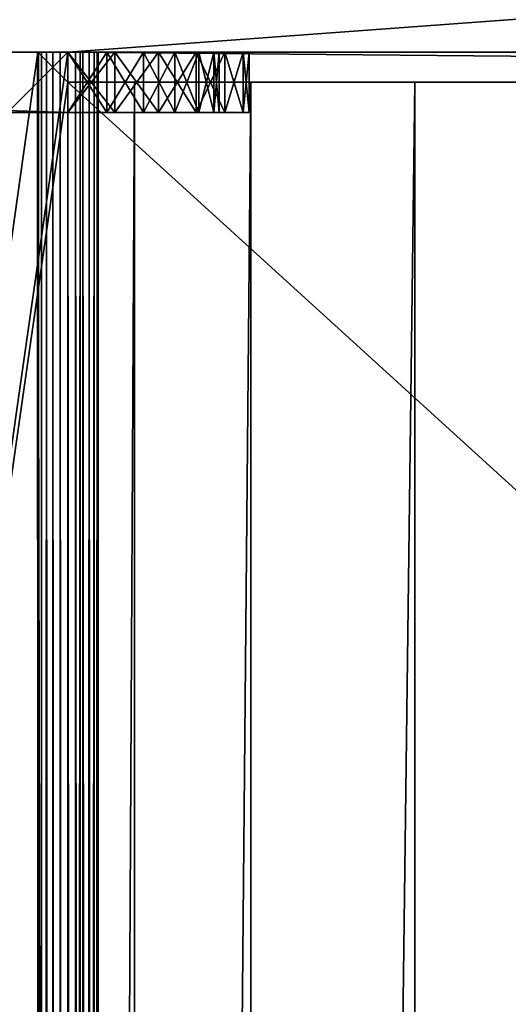
# Model space of a CAD drawing. Extents: x -25.5 to 50.6, y -51.6 to -11.2.
# Drawn here: x -3.4 to -3.1, y -25.1 to -24.4 of the extents above; entities that cross this region are included whole.
import ezdxf

# ---------------------------------------------------------------- set-up
doc = ezdxf.new("R2010")
doc.units = 0
doc.layers.get('0').update_dxf_attribs({"color": 13, "linetype": 'CONTINUOUS'})

# ---------------------------------------------------------------- blocks, each defined once
blk = doc.blocks.new('COMPONENT_4')
for p, q in [((1, 1.34, 0.04), (1, 0.12, 0.04)), ((1, 1.34), (1, 0.12)), ((0, 0.16, 0.04), (0, 0.12, 0.04)), ((0, 0.16), (0, 0.12)), ((0.2, 0.12), (0, 0.12)), ((0.2, 0.12, 0.04), (0, 0.12, 0.04)), ((0, 0.12), (0, 0.12, 0.04)), ((0.2, 0.12), (0.2, 0.12, 0.04)), ((0.98, 0.12), (0.22, 0.12)), ((0.98, 0.12, 0.04), (0.22, 0.12, 0.04)), ((0.22, 0.12), (0.22, 0.12, 0.04)), ((0.98, 0.12), (0.98, 0.12, 0.04)), ((1, 0.12), (1, 0.12, 0.04)), ((0.22341, 0.09412), (0.22341, 0.09412, 0.04)), ((0.97659, 0.09412), (0.97659, 0.09412, 0.04)), ((0.20409, 0.08894), (0.20409, 0.08894, 0.04)), ((0.99591, 0.08894), (0.99591, 0.08894, 0.04)), ((0.2334, 0.07), (0.2334, 0.07, 0.04)), ((0.9666, 0.07), (0.9666, 0.07, 0.04)), ((0.21608, 0.06), (0.21608, 0.06, 0.04)), ((0.98392, 0.06), (0.98392, 0.06, 0.04)), ((0.24929, 0.04929), (0.24929, 0.04929, 0.04)), ((0.95071, 0.04929), (0.95071, 0.04929, 0.04)), ((0.23515, 0.03515), (0.23515, 0.03515, 0.04)), ((0.27, 0.0334), (0.27, 0.0334, 0.04)), ((0.93, 0.0334), (0.93, 0.0334, 0.04)), ((0.96485, 0.03515), (0.96485, 0.03515, 0.04)), ((0.29412, 0.02341), (0.29412, 0.02341, 0.04)), ((0.32, 0.02), (0.88, 0.02)), ((0.32, 0.02, 0.04), (0.88, 0.02, 0.04)), ((0.32, 0.02), (0.32, 0.02, 0.04)), ((0.88, 0.02), (0.88, 0.02, 0.04)), ((0.90588, 0.02341), (0.90588, 0.02341, 0.04)), ((0.26, 0.01608), (0.26, 0.01608, 0.04)), ((0.94, 0.01608), (0.94, 0.01608, 0.04)), ((0.28894, 0.00409), (0.28894, 0.00409, 0.04)), ((0.32, 0), (0.88, 0)), ((0.32, 0, 0.04), (0.88, 0, 0.04)), ((0.32, 0), (0.32, 0, 0.04)), ((0.88, 0), (0.88, 0, 0.04)), ((0.91106, 0.00409), (0.91106, 0.00409, 0.04))]:
    blk.add_line(p, q)
for centre, radius, start, end in [((0.32, 0.12), 0.12, 180, 270), ((0.32, 0.12, 0.04), 0.12, 180, 270), ((0.32, 0.12), 0.1, 180, 270), ((0.32, 0.12, 0.04), 0.1, 180, 270), ((0.88, 0.12), 0.1, 270, 0), ((0.88, 0.12), 0.12, 270, 0), ((0.88, 0.12, 0.04), 0.12, 270, 0), ((0.88, 0.12, 0.04), 0.1, 270, 0)]:
    blk.add_arc(centre, radius, start, end)
mesh = blk.add_polyface()
corners = [(0.2, 0.12, 0.04), (0, 0.16, 0.04), (0, 0.12, 0.04), (0.2, 0.16, 0.04), (0.20409, 0.08894, 0.04), (0.2, 1.3, 0.04), (0.21608, 0.06, 0.04), (0.22341, 0.09412, 0.04), (0.22, 0.12, 0.04), (0.23515, 0.03515, 0.04), (0.2334, 0.07, 0.04), (0.24929, 0.04929, 0.04), (0.26, 0.01608, 0.04), (0.27, 0.0334, 0.04), (0.28894, 0.00409, 0.04), (0.29412, 0.02341, 0.04), (0.32, 0, 0.04), (0.32, 0.02, 0.04), (0.88, 0, 0.04), (0.88, 0.02, 0.04), (0.91106, 0.00409, 0.04), (0.90588, 0.02341, 0.04), (0.93, 0.0334, 0.04), (0.94, 0.01608, 0.04), (0.95071, 0.04929, 0.04), (0.96485, 0.03515, 0.04), (0.9666, 0.07, 0.04), (0.98392, 0.06, 0.04), (0.97659, 0.09412, 0.04), (0.98, 0.12, 0.04), (0.98, 0.16, 0.04), (0.98, 1.3, 0.04), (0, 1.34, 0.04), (0, 1.3, 0.04), (1, 1.34, 0.04), (0.22, 1.3, 0.04), (0.22, 0.16, 0.04), (0.84, 1.3, 0.04), (0.86, 1.3, 0.04), (0.86, 0.16, 0.04), (0.99591, 0.08894, 0.04), (1, 0.12, 0.04), (0.84, 0.16, 0.04)]
mesh.append_faces([[corners[k] for k in face] for face in [(0, 1, 2), (5, 32, 33), (34, 40, 41)]], dxfattribs={"vtx0": -1})
mesh.append_faces([[corners[k] for k in face] for face in [(1, 0, 3), (3, 4, 5), (7, 9, 10), (10, 9, 11), (11, 12, 13), (13, 14, 15), (15, 16, 17), (17, 18, 19), (19, 20, 21), (21, 20, 22), (22, 23, 24), (24, 25, 26), (26, 27, 28), (28, 27, 29), (30, 27, 31), (32, 5, 34), (35, 8, 36), (38, 37, 39), (29, 36, 8), (36, 29, 42), (42, 39, 37), (39, 29, 30)]], dxfattribs={"vtx0": -1, "vtx1": -1})
mesh.append_faces([[corners[k] for k in face] for face in [(29, 27, 30), (34, 5, 35), (35, 5, 4), (35, 6, 8), (34, 37, 38), (34, 31, 27), (42, 29, 39)]], dxfattribs={"vtx0": -1, "vtx1": -1, "vtx2": -1})
mesh.append_faces([[corners[k] for k in face] for face in [(3, 0, 4), (6, 7, 8), (7, 6, 9), (11, 9, 12), (13, 12, 14), (15, 14, 16), (17, 16, 18), (19, 18, 20), (22, 20, 23), (24, 23, 25), (26, 25, 27), (35, 4, 6), (34, 35, 37), (34, 38, 31), (34, 27, 40)]], dxfattribs={"vtx0": -1, "vtx2": -1})
mesh = blk.add_polyface()
corners = [(1, 1.34), (0, 1.3), (0, 1.34), (0.2, 1.3), (0.22, 1.3), (0.2, 0.16), (0.2, 0.12), (0.20409, 0.08894), (0.21608, 0.06), (0.84, 1.3), (0.86, 1.3), (0.84, 0.16), (0.98, 1.3), (0.98, 0.16), (0.98, 0.12), (0.98392, 0.06), (0.99591, 0.08894), (1, 0.12), (0.22341, 0.09412), (0.23515, 0.03515), (0.22, 0.12), (0.22, 0.16), (0.2334, 0.07), (0.24929, 0.04929), (0.26, 0.01608), (0.27, 0.0334), (0.28894, 0.00409), (0.29412, 0.02341), (0.32, 0), (0.32, 0.02), (0.88, 0.02), (0.88, 0), (0.90588, 0.02341), (0.91106, 0.00409), (0.93, 0.0334), (0.94, 0.01608), (0.95071, 0.04929), (0.96485, 0.03515), (0.9666, 0.07), (0.97659, 0.09412), (0.86, 0.16), (0, 0.12), (0, 0.16)]
mesh.append_faces([[corners[k] for k in face] for face in [(0, 1, 2), (16, 0, 17), (5, 41, 42)]], dxfattribs={"vtx0": -1})
mesh.append_faces([[corners[k] for k in face] for face in [(1, 0, 3), (3, 4, 5), (6, 4, 7), (7, 4, 8), (4, 0, 9), (9, 10, 11), (10, 0, 12), (12, 0, 13), (15, 0, 16), (8, 18, 19), (18, 8, 20), (19, 23, 24), (24, 25, 26), (26, 27, 28), (28, 30, 31), (31, 32, 33), (33, 34, 35), (35, 36, 37), (37, 38, 15), (11, 20, 21), (20, 11, 14), (40, 11, 10), (41, 5, 6)]], dxfattribs={"vtx0": -1, "vtx1": -1})
mesh.append_faces([[corners[k] for k in face] for face in [(3, 0, 4), (5, 4, 6), (9, 0, 10), (13, 0, 14), (14, 0, 15), (20, 8, 4), (14, 11, 40)]], dxfattribs={"vtx0": -1, "vtx1": -1, "vtx2": -1})
mesh.append_faces([[corners[k] for k in face] for face in [(20, 4, 21), (19, 18, 22), (19, 22, 23), (24, 23, 25), (26, 25, 27), (28, 27, 29), (28, 29, 30), (31, 30, 32), (33, 32, 34), (35, 34, 36), (37, 36, 38), (15, 38, 39), (15, 39, 14), (14, 40, 13)]], dxfattribs={"vtx0": -1, "vtx2": -1})
mesh = blk.add_polyface()
corners = [(1, 1.34), (1, 0.12, 0.04), (1, 0.12), (1, 1.34, 0.04)]
mesh.append_faces([[corners[k] for k in face] for face in [(0, 1, 2), (1, 0, 3)]], dxfattribs={"vtx0": -1})
mesh = blk.add_polyface()
corners = [(0, 0.16, 0.04), (0, 0.12), (0, 0.12, 0.04), (0, 0.16)]
mesh.append_faces([[corners[k] for k in face] for face in [(0, 1, 2), (1, 0, 3)]], dxfattribs={"vtx0": -1})
mesh = blk.add_polyface()
corners = [(0.2, 0.12, 0.04), (0, 0.12), (0.2, 0.12), (0, 0.12, 0.04)]
mesh.append_faces([[corners[k] for k in face] for face in [(0, 1, 2), (1, 0, 3)]], dxfattribs={"vtx0": -1})
mesh = blk.add_polyface()
corners = [(0.2, 0.12, 0.04), (0.20409, 0.08894), (0.20409, 0.08894, 0.04), (0.2, 0.12)]
mesh.append_faces([[corners[k] for k in face] for face in [(0, 1, 2), (1, 0, 3)]], dxfattribs={"vtx0": -1})
mesh = blk.add_polyface()
corners = [(0.22, 0.12), (0.22341, 0.09412, 0.04), (0.22341, 0.09412), (0.22, 0.12, 0.04)]
mesh.append_faces([[corners[k] for k in face] for face in [(0, 1, 2), (1, 0, 3)]], dxfattribs={"vtx0": -1})
mesh = blk.add_polyface()
corners = [(0.98, 0.12, 0.04), (0.22, 0.12), (0.98, 0.12), (0.22, 0.12, 0.04)]
mesh.append_faces([[corners[k] for k in face] for face in [(0, 1, 2), (1, 0, 3)]], dxfattribs={"vtx0": -1})
mesh = blk.add_polyface()
corners = [(0.98, 0.12, 0.04), (0.97659, 0.09412), (0.97659, 0.09412, 0.04), (0.98, 0.12)]
mesh.append_faces([[corners[k] for k in face] for face in [(0, 1, 2), (1, 0, 3)]], dxfattribs={"vtx0": -1})
mesh = blk.add_polyface()
corners = [(1, 0.12), (0.99591, 0.08894, 0.04), (0.99591, 0.08894), (1, 0.12, 0.04)]
mesh.append_faces([[corners[k] for k in face] for face in [(0, 1, 2), (1, 0, 3)]], dxfattribs={"vtx0": -1})
mesh = blk.add_polyface()
corners = [(0.22341, 0.09412), (0.2334, 0.07, 0.04), (0.2334, 0.07), (0.22341, 0.09412, 0.04)]
mesh.append_faces([[corners[k] for k in face] for face in [(0, 1, 2), (1, 0, 3)]], dxfattribs={"vtx0": -1})
mesh = blk.add_polyface()
corners = [(0.97659, 0.09412, 0.04), (0.9666, 0.07), (0.9666, 0.07, 0.04), (0.97659, 0.09412)]
mesh.append_faces([[corners[k] for k in face] for face in [(0, 1, 2), (1, 0, 3)]], dxfattribs={"vtx0": -1})
mesh = blk.add_polyface()
corners = [(0.20409, 0.08894, 0.04), (0.21608, 0.06), (0.21608, 0.06, 0.04), (0.20409, 0.08894)]
mesh.append_faces([[corners[k] for k in face] for face in [(0, 1, 2), (1, 0, 3)]], dxfattribs={"vtx0": -1})
mesh = blk.add_polyface()
corners = [(0.99591, 0.08894), (0.98392, 0.06, 0.04), (0.98392, 0.06), (0.99591, 0.08894, 0.04)]
mesh.append_faces([[corners[k] for k in face] for face in [(0, 1, 2), (1, 0, 3)]], dxfattribs={"vtx0": -1})
mesh = blk.add_polyface()
corners = [(0.2334, 0.07), (0.24929, 0.04929, 0.04), (0.24929, 0.04929), (0.2334, 0.07, 0.04)]
mesh.append_faces([[corners[k] for k in face] for face in [(0, 1, 2), (1, 0, 3)]], dxfattribs={"vtx0": -1})
mesh = blk.add_polyface()
corners = [(0.9666, 0.07, 0.04), (0.95071, 0.04929), (0.95071, 0.04929, 0.04), (0.9666, 0.07)]
mesh.append_faces([[corners[k] for k in face] for face in [(0, 1, 2), (1, 0, 3)]], dxfattribs={"vtx0": -1})
mesh = blk.add_polyface()
corners = [(0.21608, 0.06, 0.04), (0.23515, 0.03515), (0.23515, 0.03515, 0.04), (0.21608, 0.06)]
mesh.append_faces([[corners[k] for k in face] for face in [(0, 1, 2), (1, 0, 3)]], dxfattribs={"vtx0": -1})
mesh = blk.add_polyface()
corners = [(0.98392, 0.06), (0.96485, 0.03515, 0.04), (0.96485, 0.03515), (0.98392, 0.06, 0.04)]
mesh.append_faces([[corners[k] for k in face] for face in [(0, 1, 2), (1, 0, 3)]], dxfattribs={"vtx0": -1})
mesh = blk.add_polyface()
corners = [(0.24929, 0.04929, 0.04), (0.27, 0.0334), (0.24929, 0.04929), (0.27, 0.0334, 0.04)]
mesh.append_faces([[corners[k] for k in face] for face in [(0, 1, 2), (1, 0, 3)]], dxfattribs={"vtx0": -1})
mesh = blk.add_polyface()
corners = [(0.93, 0.0334, 0.04), (0.95071, 0.04929), (0.93, 0.0334), (0.95071, 0.04929, 0.04)]
mesh.append_faces([[corners[k] for k in face] for face in [(0, 1, 2), (1, 0, 3)]], dxfattribs={"vtx0": -1})
mesh = blk.add_polyface()
corners = [(0.26, 0.01608, 0.04), (0.23515, 0.03515), (0.26, 0.01608), (0.23515, 0.03515, 0.04)]
mesh.append_faces([[corners[k] for k in face] for face in [(0, 1, 2), (1, 0, 3)]], dxfattribs={"vtx0": -1})
mesh = blk.add_polyface()
corners = [(0.27, 0.0334, 0.04), (0.29412, 0.02341), (0.27, 0.0334), (0.29412, 0.02341, 0.04)]
mesh.append_faces([[corners[k] for k in face] for face in [(0, 1, 2), (1, 0, 3)]], dxfattribs={"vtx0": -1})
mesh = blk.add_polyface()
corners = [(0.90588, 0.02341, 0.04), (0.93, 0.0334), (0.90588, 0.02341), (0.93, 0.0334, 0.04)]
mesh.append_faces([[corners[k] for k in face] for face in [(0, 1, 2), (1, 0, 3)]], dxfattribs={"vtx0": -1})
mesh = blk.add_polyface()
corners = [(0.96485, 0.03515, 0.04), (0.94, 0.01608), (0.96485, 0.03515), (0.94, 0.01608, 0.04)]
mesh.append_faces([[corners[k] for k in face] for face in [(0, 1, 2), (1, 0, 3)]], dxfattribs={"vtx0": -1})
mesh = blk.add_polyface()
corners = [(0.29412, 0.02341, 0.04), (0.32, 0.02), (0.29412, 0.02341), (0.32, 0.02, 0.04)]
mesh.append_faces([[corners[k] for k in face] for face in [(0, 1, 2), (1, 0, 3)]], dxfattribs={"vtx0": -1})
mesh = blk.add_polyface()
corners = [(0.32, 0.02, 0.04), (0.88, 0.02), (0.32, 0.02), (0.88, 0.02, 0.04)]
mesh.append_faces([[corners[k] for k in face] for face in [(0, 1, 2), (1, 0, 3)]], dxfattribs={"vtx0": -1})
mesh = blk.add_polyface()
corners = [(0.88, 0.02, 0.04), (0.90588, 0.02341), (0.88, 0.02), (0.90588, 0.02341, 0.04)]
mesh.append_faces([[corners[k] for k in face] for face in [(0, 1, 2), (1, 0, 3)]], dxfattribs={"vtx0": -1})
mesh = blk.add_polyface()
corners = [(0.28894, 0.00409, 0.04), (0.26, 0.01608), (0.28894, 0.00409), (0.26, 0.01608, 0.04)]
mesh.append_faces([[corners[k] for k in face] for face in [(0, 1, 2), (1, 0, 3)]], dxfattribs={"vtx0": -1})
mesh = blk.add_polyface()
corners = [(0.94, 0.01608, 0.04), (0.91106, 0.00409), (0.94, 0.01608), (0.91106, 0.00409, 0.04)]
mesh.append_faces([[corners[k] for k in face] for face in [(0, 1, 2), (1, 0, 3)]], dxfattribs={"vtx0": -1})
mesh = blk.add_polyface()
corners = [(0.32, 0, 0.04), (0.28894, 0.00409), (0.32, 0), (0.28894, 0.00409, 0.04)]
mesh.append_faces([[corners[k] for k in face] for face in [(0, 1, 2), (1, 0, 3)]], dxfattribs={"vtx0": -1})
mesh = blk.add_polyface()
corners = [(0.88, 0, 0.04), (0.32, 0), (0.88, 0), (0.32, 0, 0.04)]
mesh.append_faces([[corners[k] for k in face] for face in [(0, 1, 2), (1, 0, 3)]], dxfattribs={"vtx0": -1})
mesh = blk.add_polyface()
corners = [(0.91106, 0.00409, 0.04), (0.88, 0), (0.91106, 0.00409), (0.88, 0, 0.04)]
mesh.append_faces([[corners[k] for k in face] for face in [(0, 1, 2), (1, 0, 3)]], dxfattribs={"vtx0": -1})

msp = doc.modelspace()

# ---------------------------------------------------------------- linework, layer by layer
for p, q in [((-4.60455, -24.42525), (-3.38455, -24.42525)), ((-3.40387, -24.42525, 2.00575), (-3.40387, -32.96525, 2.00575)), ((-3.40187, -24.42525, 2.01058), (-3.40187, -32.96525, 2.01058)), ((-3.39869, -24.42525, 2.01472), (-3.39869, -32.96525, 2.01472)), ((-3.39455, -24.42525, 2.0179), (-3.39455, -32.96525, 2.0179)), ((-3.38972, -24.42525, 2.0199), (-3.38972, -32.96525, 2.0199)), ((-3.38455, -24.42525), (-1.18649, -24.42525)), ((-3.38455, -24.42525, 2.02058), (-3.38455, -32.96525, 2.02058)), ((-3.38455, -24.44525), (-3.38455, -24.42525)), ((-3.38455, -24.44525, 2), (-3.38455, -24.42525, 2)), ((-3.37937, -24.42525, 2.0199), (-3.37937, -32.96525, 2.0199)), ((-3.37455, -24.42525, 1.98326), (-3.37455, -32.96525, 1.98326)), ((-3.37455, -24.42525, 2.0179), (-3.37455, -32.96525, 2.0179)), ((-3.37041, -24.42525, 1.98644), (-3.37041, -32.96525, 1.98644)), ((-3.37041, -24.42525, 2.01472), (-3.37041, -32.96525, 2.01472)), ((-3.36723, -24.42525, 1.99058), (-3.36723, -32.96525, 1.99058)), ((-3.36723, -24.42525, 2.01058), (-3.36723, -32.96525, 2.01058)), ((-3.36523, -24.42525, 2.00575), (-3.36523, -32.96525, 2.00575)), ((-3.36523, -24.42525, 1.9954), (-3.36523, -32.96525, 1.9954)), ((-3.36455, -24.42525, 2.00058), (-3.36455, -32.96525, 2.00058)), ((-3.34052, -32.96525, 1.7392), (-3.34052, -24.44525, 1.7392)), ((-3.26356, -32.96525, 1.48616), (-3.26356, -24.44525, 1.48616)), ((-3.15493, -32.96525, 1.245), (-3.15493, -24.44525, 1.245))]:
    msp.add_line(p, q)
at = {"color": 19}
for p, q in [((-4.60455, -24.42525, 2), (-3.40447, -24.42525, 2)), ((-3.40455, -24.42525, 2.00058), (-3.38455, -24.42525, 2.00058)), ((-3.40455, -24.42525, 2.00058), (-3.40455, -32.96525, 2.00058)), ((-3.40447, -24.42525, 2), (-3.38455, -24.42525, 2)), ((-3.38455, -24.42525, 2.00058), (-3.38455, -32.96525, 2.00058)), ((-3.37631, -24.42525, 1.98253), (-3.37631, -32.96525, 1.98253)), ((-1.18649, -24.44525), (-3.38455, -24.44525)), ((-3.38455, -32.96525, 2), (-3.38455, -24.44525, 2))]:
    msp.add_line(p, q, dxfattribs=at)
at = {"color": 19, "extrusion": (5.77529e-13, -1, 4.44145e-16)}
msp.add_arc((-3.38455, 2.00058, 24.42525), 0.02, 180, 181.66141, dxfattribs=at)
at = {"color": 19, "extrusion": (1.04948e-15, -1, 4.78745e-16)}
msp.add_arc((-3.38455, 2.00058, 24.42525), 0.02, 294.5213, 180, dxfattribs=at)
at = {"color": 19, "extrusion": (2.31746e-12, -1, 5.09111e-14)}
msp.add_arc((-3.38455, 2.00058, 24.42525), 0.02, 181.66141, 279.30521, dxfattribs=at)
at = {"extrusion": (4.19514e-14, -1, 1.5788e-15)}
msp.add_arc((-1.32758, 2.21317, 24.42525), 2.06799, 185.9166, 186.44967, dxfattribs=at)
at = {"color": 19, "extrusion": (2.6928e-15, 1, -6.63133e-15)}
msp.add_arc((1.24942, 2.8462, -24.42525), 2.29648, 337.89928, 338.39387, dxfattribs=at)
at = {"extrusion": (2.25248e-14, -1, -2.51225e-16)}
msp.add_arc((-1.32758, 2.21317, 24.42525), 2.06799, 186.44967, 266.32501, dxfattribs=at)
at = {"color": 19, "extrusion": (1.9355e-12, -1, 2.38209e-12)}
msp.add_arc((-3.38455, 2.00058, 24.42525), 0.02, 279.30521, 294.5213, dxfattribs=at)
at = {"extrusion": (3.06172e-15, -1, -2.45145e-15)}
msp.add_arc((-1.32758, 2.21317, 24.44525), 2.06799, 185.9166, 266.32501, dxfattribs=at)

# ---------------------------------------------------------------- block references
at = {"color": 254, "extrusion": (-5.55112e-17, -1, -4.57967e-16), "rotation": 90}
msp.add_blockref('COMPONENT_4', (-3.26455, 1.98, 24.42525), dxfattribs=at)

# ---------------------------------------------------------------- meshes
mesh = msp.add_polyface()
corners = [(-7.94235, -23.563), (-4.60455, -24.42525), (-7.94235, -33.663), (8.39979, -23.563), (-3.38455, -24.42525), (-1.18649, -24.42525), (5.96545, -24.42525), (5.96545, -32.96525), (8.39979, -33.663), (-4.60455, -32.96525)]
mesh.append_faces([[corners[k] for k in face] for face in [(0, 1, 2), (1, 3, 4), (4, 3, 5), (5, 3, 6), (6, 3, 7), (2, 9, 8), (9, 2, 1)]], dxfattribs={"vtx0": -1, "vtx1": -1})
mesh.append_faces([[corners[k] for k in face] for face in [(1, 0, 3), (7, 3, 8), (8, 9, 7)]], dxfattribs={"vtx0": -1, "vtx2": -1})
at = {"color": 144}
mesh = msp.add_polyface(dxfattribs=at)
corners = [(-4.60455, -24.42525), (-1.18649, -24.42525), (-3.38455, -24.42525), (-1.9696, -24.42525, 0.24737), (-2.21526, -24.42525, 0.34539), (-2.44639, -24.42525, 0.47397), (-4.60455, -24.42525, 2), (-1.71345, -24.42525, 0.1815), (-1.46009, -24.42525, 0.15), (-1.45098, -24.42525, 0.14887), (5.96545, -24.42525), (-2.65922, -24.42525, 0.63099), (-2.85027, -24.42525, 0.8139), (-3.01642, -24.42525, 1.01969), (-3.15493, -24.42525, 1.245), (-3.26356, -24.42525, 1.48616), (-3.34052, -24.42525, 1.7392), (-3.38455, -24.42525, 1.98058), (-3.38972, -24.42525, 1.98126), (-3.39455, -24.42525, 1.98326), (-3.39869, -24.42525, 1.98644), (-3.40187, -24.42525, 1.99058), (-3.40387, -24.42525, 1.9954), (-3.40447, -24.42525, 2), (-3.38134, -24.42525, 1.981), (4.74115, -24.42525, 1.98057), (4.74545, -24.42525, 1.98), (4.68961, -24.42525, 1.74766), (3.79494, -24.42525, 0.51946), (5.96545, -24.42525, 2), (3.57188, -24.42525, 0.38893), (3.33504, -24.42525, 0.28549), (3.0877, -24.42525, 0.21057), (2.83328, -24.42525, 0.16519), (2.57528, -24.42525, 0.15), (-1.18649, -24.42525, 0.15), (4.00113, -24.42525, 0.67527), (4.18761, -24.42525, 0.8542), (4.35179, -24.42525, 1.05378), (4.49141, -24.42525, 1.27126), (4.60454, -24.42525, 1.50363), (4.75063, -24.42525, 1.98068), (4.75545, -24.42525, 1.98268), (4.75959, -24.42525, 1.98586), (4.76277, -24.42525, 1.99), (4.76477, -24.42525, 1.99482), (4.76545, -24.42525, 2)]
mesh.append_faces([[corners[k] for k in face] for face in [(0, 1, 2), (22, 6, 23), (34, 9, 35), (29, 45, 46)]], dxfattribs={"vtx0": -1, "color": 144})
mesh.append_faces([[corners[k] for k in face] for face in [(3, 0, 4), (4, 0, 5), (1, 9, 10), (5, 6, 11), (11, 6, 12), (12, 6, 13), (13, 6, 14), (14, 6, 15), (15, 6, 16), (17, 6, 18), (18, 6, 19), (19, 6, 20), (20, 6, 21), (21, 6, 22), (10, 28, 29), (28, 10, 30), (30, 10, 31), (31, 10, 32), (32, 10, 33), (33, 10, 34)]], dxfattribs={"vtx0": -1, "vtx1": -1, "color": 144})
mesh.append_faces([[corners[k] for k in face] for face in [(1, 0, 3), (16, 6, 17), (34, 10, 9), (29, 27, 26)]], dxfattribs={"vtx0": -1, "vtx1": -1, "vtx2": -1, "color": 144})
mesh.append_faces([[corners[k] for k in face] for face in [(5, 0, 6), (1, 3, 7), (1, 7, 8), (1, 8, 9), (29, 28, 36), (29, 36, 37), (29, 37, 38), (29, 38, 39), (29, 39, 40), (29, 40, 27), (29, 26, 41), (29, 41, 42), (29, 42, 43), (29, 43, 44), (29, 44, 45)]], dxfattribs={"vtx0": -1, "vtx2": -1, "color": 144})
mesh.append_faces([[corners[k] for k in face] for face in [(24, 16, 17), (25, 26, 27)]], dxfattribs={"vtx1": -1, "color": 144})
mesh = msp.add_polyface()
corners = [(-3.38455, -24.42525), (-4.60455, -32.96525), (-4.60455, -24.42525), (-3.38455, -24.44525), (5.96545, -32.96525), (-1.18649, -24.44525), (-1.18649, -24.42525), (5.96545, -24.42525)]
mesh.append_faces([[corners[k] for k in face] for face in [(0, 1, 2), (4, 6, 7)]], dxfattribs={"vtx0": -1})
mesh.append_faces([[corners[k] for k in face] for face in [(1, 0, 3), (3, 4, 1), (4, 3, 5), (4, 5, 6)]], dxfattribs={"vtx0": -1, "vtx2": -1})
mesh = msp.add_polyface()
corners = [(-3.38455, -24.42525, 2), (-3.38455, -24.44525, 2), (-3.40447, -24.42525, 2), (-4.60455, -32.96525, 2), (-4.60455, -24.42525, 2), (-3.38455, -32.96525, 2)]
mesh.append_faces([[corners[k] for k in face] for face in [(2, 3, 4)]], dxfattribs={"vtx0": -1})
mesh.append_faces([[corners[k] for k in face] for face in [(3, 2, 5), (5, 2, 1)]], dxfattribs={"vtx0": -1, "vtx1": -1})
mesh.append_faces([[corners[k] for k in face] for face in [(0, 1, 2)]], dxfattribs={"vtx1": -1})
at = {"color": 19}
mesh = msp.add_polyface(dxfattribs=at)
corners = [(-3.40455, -24.42525, 2.00058), (-3.38455, -24.42525, 2), (-3.40447, -24.42525, 2), (-3.37937, -24.42525, 1.98126), (-3.38134, -24.42525, 1.981), (-3.37631, -24.42525, 1.98253), (-3.38455, -24.42525, 2.00058)]
mesh.append_faces([[corners[k] for k in face] for face in [(0, 1, 2), (1, 3, 4)]], dxfattribs={"vtx0": -1, "color": 19})
mesh.append_faces([[corners[k] for k in face] for face in [(3, 1, 5), (5, 1, 6), (6, 1, 0)]], dxfattribs={"vtx0": -1, "vtx1": -1, "color": 19})
at = {"color": 254}
mesh = msp.add_polyface(dxfattribs=at)
corners = [(-3.40387, -32.96525, 2.00575), (-3.40455, -24.42525, 2.00058), (-3.40455, -32.96525, 2.00058), (-3.40387, -24.42525, 2.00575)]
mesh.append_faces([[corners[k] for k in face] for face in [(0, 1, 2), (1, 0, 3)]], dxfattribs={"vtx0": -1, "color": 254})
at = {"color": 19}
mesh = msp.add_polyface(dxfattribs=at)
corners = [(-3.40387, -24.42525, 2.00575), (-3.38455, -24.42525, 2.00058), (-3.40455, -24.42525, 2.00058), (-3.36455, -24.42525, 2.00058), (-3.36523, -24.42525, 2.00575), (-3.40187, -24.42525, 2.01058), (-3.36723, -24.42525, 2.01058), (-3.39869, -24.42525, 2.01472), (-3.37041, -24.42525, 2.01472), (-3.39455, -24.42525, 2.0179), (-3.37455, -24.42525, 2.0179), (-3.38972, -24.42525, 2.0199), (-3.37937, -24.42525, 2.0199), (-3.38455, -24.42525, 2.02058), (-3.37455, -24.42525, 1.98326), (-3.37631, -24.42525, 1.98253), (-3.37041, -24.42525, 1.98644), (-3.36723, -24.42525, 1.99058), (-3.36523, -24.42525, 1.9954)]
mesh.append_faces([[corners[k] for k in face] for face in [(0, 1, 2), (12, 11, 13), (1, 14, 15)]], dxfattribs={"vtx0": -1, "color": 19})
mesh.append_faces([[corners[k] for k in face] for face in [(3, 0, 4), (4, 5, 6), (6, 7, 8), (8, 9, 10), (10, 11, 12), (14, 1, 16), (16, 1, 17), (17, 1, 18), (18, 1, 3)]], dxfattribs={"vtx0": -1, "vtx1": -1, "color": 19})
mesh.append_faces([[corners[k] for k in face] for face in [(1, 0, 3)]], dxfattribs={"vtx0": -1, "vtx1": -1, "vtx2": -1, "color": 19})
mesh.append_faces([[corners[k] for k in face] for face in [(4, 0, 5), (6, 5, 7), (8, 7, 9), (10, 9, 11)]], dxfattribs={"vtx0": -1, "vtx2": -1, "color": 19})
mesh = msp.add_polyface(dxfattribs=at)
corners = [(-3.38455, -32.96525, 2.00058), (-3.40455, -24.42525, 2.00058), (-3.40455, -32.96525, 2.00058), (-3.38455, -24.42525, 2.00058)]
mesh.append_faces([[corners[k] for k in face] for face in [(0, 1, 2), (1, 0, 3)]], dxfattribs={"vtx0": -1, "color": 19})
mesh = msp.add_polyface(dxfattribs=at)
corners = [(-3.38972, -24.42525, 1.98126), (-3.38134, -24.42525, 1.981), (-3.38455, -24.42525, 1.98058), (-3.38455, -24.42525, 2), (-3.39455, -24.42525, 1.98326), (-3.39869, -24.42525, 1.98644), (-3.40187, -24.42525, 1.99058), (-3.40387, -24.42525, 1.9954), (-3.40447, -24.42525, 2)]
mesh.append_faces([[corners[k] for k in face] for face in [(0, 1, 2), (3, 7, 8)]], dxfattribs={"vtx0": -1, "color": 19})
mesh.append_faces([[corners[k] for k in face] for face in [(1, 0, 3)]], dxfattribs={"vtx0": -1, "vtx1": -1, "color": 19})
mesh.append_faces([[corners[k] for k in face] for face in [(3, 0, 4), (3, 4, 5), (3, 5, 6), (3, 6, 7)]], dxfattribs={"vtx0": -1, "vtx2": -1, "color": 19})
at = {"color": 254}
mesh = msp.add_polyface(dxfattribs=at)
corners = [(-3.40187, -32.96525, 2.01058), (-3.40387, -24.42525, 2.00575), (-3.40387, -32.96525, 2.00575), (-3.40187, -24.42525, 2.01058)]
mesh.append_faces([[corners[k] for k in face] for face in [(0, 1, 2), (1, 0, 3)]], dxfattribs={"vtx0": -1, "color": 254})
mesh = msp.add_polyface(dxfattribs=at)
corners = [(-3.39869, -24.42525, 2.01472), (-3.40187, -32.96525, 2.01058), (-3.39869, -32.96525, 2.01472), (-3.40187, -24.42525, 2.01058)]
mesh.append_faces([[corners[k] for k in face] for face in [(0, 1, 2), (1, 0, 3)]], dxfattribs={"vtx0": -1, "color": 254})
mesh = msp.add_polyface(dxfattribs=at)
corners = [(-3.39455, -32.96525, 2.0179), (-3.39869, -24.42525, 2.01472), (-3.39869, -32.96525, 2.01472), (-3.39455, -24.42525, 2.0179)]
mesh.append_faces([[corners[k] for k in face] for face in [(0, 1, 2), (1, 0, 3)]], dxfattribs={"vtx0": -1, "color": 254})
mesh = msp.add_polyface(dxfattribs=at)
corners = [(-3.38972, -32.96525, 2.0199), (-3.39455, -24.42525, 2.0179), (-3.39455, -32.96525, 2.0179), (-3.38972, -24.42525, 2.0199)]
mesh.append_faces([[corners[k] for k in face] for face in [(0, 1, 2), (1, 0, 3)]], dxfattribs={"vtx0": -1, "color": 254})
mesh = msp.add_polyface(dxfattribs=at)
corners = [(-3.38455, -32.96525, 2.02058), (-3.38972, -24.42525, 2.0199), (-3.38972, -32.96525, 2.0199), (-3.38455, -24.42525, 2.02058)]
mesh.append_faces([[corners[k] for k in face] for face in [(0, 1, 2), (1, 0, 3)]], dxfattribs={"vtx0": -1, "color": 254})
at = {"color": 19}
mesh = msp.add_polyface(dxfattribs=at)
corners = [(-3.37631, -24.42525, 1.98253), (-3.38455, -32.96525, 2.00058), (-3.37631, -32.96525, 1.98253), (-3.38455, -24.42525, 2.00058)]
mesh.append_faces([[corners[k] for k in face] for face in [(0, 1, 2), (1, 0, 3)]], dxfattribs={"vtx0": -1, "color": 19})
at = {"color": 254}
mesh = msp.add_polyface(dxfattribs=at)
corners = [(-3.37937, -32.96525, 2.0199), (-3.38455, -24.42525, 2.02058), (-3.38455, -32.96525, 2.02058), (-3.37937, -24.42525, 2.0199)]
mesh.append_faces([[corners[k] for k in face] for face in [(0, 1, 2), (1, 0, 3)]], dxfattribs={"vtx0": -1, "color": 254})
mesh = msp.add_polyface()
corners = [(-3.38455, -24.42525), (-1.18649, -24.44525), (-3.38455, -24.44525), (-1.18649, -24.42525)]
mesh.append_faces([[corners[k] for k in face] for face in [(0, 1, 2), (1, 0, 3)]], dxfattribs={"vtx0": -1})
mesh = msp.add_polyface(dxfattribs=at)
corners = [(-3.37455, -32.96525, 2.0179), (-3.37937, -24.42525, 2.0199), (-3.37937, -32.96525, 2.0199), (-3.37455, -24.42525, 2.0179)]
mesh.append_faces([[corners[k] for k in face] for face in [(0, 1, 2), (1, 0, 3)]], dxfattribs={"vtx0": -1, "color": 254})
mesh = msp.add_polyface(dxfattribs=at)
corners = [(-3.37455, -24.42525, 1.98326), (-3.37631, -32.96525, 1.98253), (-3.37631, -24.42525, 1.98253), (-3.37455, -32.96525, 1.98326)]
mesh.append_faces([[corners[k] for k in face] for face in [(0, 1, 2), (1, 0, 3)]], dxfattribs={"vtx0": -1, "color": 254})
mesh = msp.add_polyface(dxfattribs=at)
corners = [(-3.37041, -24.42525, 1.98644), (-3.37455, -32.96525, 1.98326), (-3.37455, -24.42525, 1.98326), (-3.37041, -32.96525, 1.98644)]
mesh.append_faces([[corners[k] for k in face] for face in [(0, 1, 2), (1, 0, 3)]], dxfattribs={"vtx0": -1, "color": 254})
mesh = msp.add_polyface(dxfattribs=at)
corners = [(-3.37041, -32.96525, 2.01472), (-3.37455, -24.42525, 2.0179), (-3.37455, -32.96525, 2.0179), (-3.37041, -24.42525, 2.01472)]
mesh.append_faces([[corners[k] for k in face] for face in [(0, 1, 2), (1, 0, 3)]], dxfattribs={"vtx0": -1, "color": 254})
mesh = msp.add_polyface(dxfattribs=at)
corners = [(-3.37041, -24.42525, 1.98644), (-3.36723, -32.96525, 1.99058), (-3.37041, -32.96525, 1.98644), (-3.36723, -24.42525, 1.99058)]
mesh.append_faces([[corners[k] for k in face] for face in [(0, 1, 2), (1, 0, 3)]], dxfattribs={"vtx0": -1, "color": 254})
mesh = msp.add_polyface(dxfattribs=at)
corners = [(-3.36723, -24.42525, 2.01058), (-3.37041, -32.96525, 2.01472), (-3.36723, -32.96525, 2.01058), (-3.37041, -24.42525, 2.01472)]
mesh.append_faces([[corners[k] for k in face] for face in [(0, 1, 2), (1, 0, 3)]], dxfattribs={"vtx0": -1, "color": 254})
mesh = msp.add_polyface(dxfattribs=at)
corners = [(-3.36523, -24.42525, 2.00575), (-3.36723, -32.96525, 2.01058), (-3.36523, -32.96525, 2.00575), (-3.36723, -24.42525, 2.01058)]
mesh.append_faces([[corners[k] for k in face] for face in [(0, 1, 2), (1, 0, 3)]], dxfattribs={"vtx0": -1, "color": 254})
mesh = msp.add_polyface(dxfattribs=at)
corners = [(-3.36723, -24.42525, 1.99058), (-3.36523, -32.96525, 1.9954), (-3.36723, -32.96525, 1.99058), (-3.36523, -24.42525, 1.9954)]
mesh.append_faces([[corners[k] for k in face] for face in [(0, 1, 2), (1, 0, 3)]], dxfattribs={"vtx0": -1, "color": 254})
mesh = msp.add_polyface(dxfattribs=at)
corners = [(-3.36455, -32.96525, 2.00058), (-3.36523, -24.42525, 2.00575), (-3.36523, -32.96525, 2.00575), (-3.36455, -24.42525, 2.00058)]
mesh.append_faces([[corners[k] for k in face] for face in [(0, 1, 2), (1, 0, 3)]], dxfattribs={"vtx0": -1, "color": 254})
mesh = msp.add_polyface(dxfattribs=at)
corners = [(-3.36523, -24.42525, 1.9954), (-3.36455, -32.96525, 2.00058), (-3.36523, -32.96525, 1.9954), (-3.36455, -24.42525, 2.00058)]
mesh.append_faces([[corners[k] for k in face] for face in [(0, 1, 2), (1, 0, 3)]], dxfattribs={"vtx0": -1, "color": 254})
at = {"color": 28}
mesh = msp.add_polyface(dxfattribs=at)
corners = [(-3.34052, -24.44525, 1.7392), (-3.38455, -32.96525, 2), (-3.34052, -32.96525, 1.7392), (-3.38455, -24.44525, 2)]
mesh.append_faces([[corners[k] for k in face] for face in [(0, 1, 2), (1, 0, 3)]], dxfattribs={"vtx0": -1, "color": 28})
mesh = msp.add_polyface(dxfattribs=at)
corners = [(-3.26356, -24.44525, 1.48616), (-3.34052, -32.96525, 1.7392), (-3.26356, -32.96525, 1.48616), (-3.34052, -24.44525, 1.7392)]
mesh.append_faces([[corners[k] for k in face] for face in [(0, 1, 2), (1, 0, 3)]], dxfattribs={"vtx0": -1, "color": 28})
mesh = msp.add_polyface(dxfattribs=at)
corners = [(-3.15493, -24.44525, 1.245), (-3.26356, -32.96525, 1.48616), (-3.15493, -32.96525, 1.245), (-3.26356, -24.44525, 1.48616)]
mesh.append_faces([[corners[k] for k in face] for face in [(0, 1, 2), (1, 0, 3)]], dxfattribs={"vtx0": -1, "color": 28})
mesh = msp.add_polyface(dxfattribs=at)
corners = [(-3.01642, -24.44525, 1.01969), (-3.15493, -32.96525, 1.245), (-3.01642, -32.96525, 1.01969), (-3.15493, -24.44525, 1.245)]
mesh.append_faces([[corners[k] for k in face] for face in [(0, 1, 2), (1, 0, 3)]], dxfattribs={"vtx0": -1, "color": 28})

doc.saveas('drawing.dxf')
